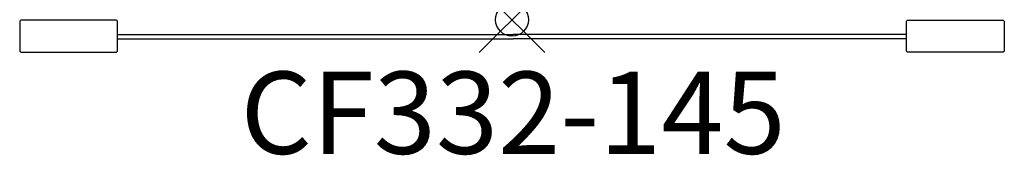
# Model space of a CAD drawing. Units: inches. Extents: x -15 to 15, y -4.1 to 0.
import ezdxf
from ezdxf.enums import TextEntityAlignment as Align

# ---------------------------------------------------------------- set-up
doc = ezdxf.new("R2010")
doc.units = ezdxf.units.IN
doc.header["$MEASUREMENT"] = 0
doc.header["$PDMODE"] = 35
doc.layers.add('AFUPN-P', color=3, linetype='Continuous')
doc.layers.add('AFUPN-P-TN', color=3, linetype='Continuous')
doc.styles.get("Standard").update_dxf_attribs({"font": 'txt.shx'})

msp = doc.modelspace()

# ---------------------------------------------------------------- linework, layer by layer
at = {"layer": 'AFUPN-P'}
for p, q in [((-14.954, -0.011), (-14.987, -0.045)), ((-14.987, -0.045), (-14.987, -0.102)), ((-14.987, -0.102), (-14.987, -0.901)), ((-14.901, -0.011), (-14.954, -0.011)), ((-12.098, -0.011), (-14.901, -0.011)), ((-12.043, -0.011), (-12.098, -0.011)), ((-12.009, -0.045), (-12.043, -0.011)), ((-12.009, -0.103), (-12.009, -0.045)), ((-12.009, -0.9), (-12.009, -0.103)), ((12.009, -0.045), (12.043, -0.011)), ((12.009, -0.103), (12.009, -0.045)), ((12.009, -0.9), (12.009, -0.103)), ((12.043, -0.011), (12.098, -0.011)), ((12.098, -0.011), (14.901, -0.011)), ((14.901, -0.011), (14.954, -0.011)), ((14.954, -0.011), (14.987, -0.045)), ((14.987, -0.045), (14.987, -0.102)), ((14.987, -0.102), (14.987, -0.901)), ((-12.009, -0.447), (0.034, -0.447)), ((-12.009, -0.58), (0.034, -0.58)), ((12.009, -0.447), (0.034, -0.447)), ((12.009, -0.58), (0.034, -0.58)), ((-14.987, -0.901), (-14.987, -0.956)), ((-14.987, -0.956), (-14.954, -0.989)), ((-14.954, -0.989), (-14.899, -0.989)), ((-14.899, -0.989), (-12.099, -0.989)), ((-12.099, -0.989), (-12.043, -0.989)), ((-12.043, -0.989), (-12.009, -0.956)), ((-12.009, -0.956), (-12.009, -0.9)), ((12.009, -0.956), (12.009, -0.9)), ((12.043, -0.989), (12.009, -0.956)), ((12.099, -0.989), (12.043, -0.989)), ((14.899, -0.989), (12.099, -0.989)), ((14.954, -0.989), (14.899, -0.989)), ((14.987, -0.956), (14.954, -0.989)), ((14.987, -0.901), (14.987, -0.956))]:
    msp.add_line(p, q, dxfattribs=at)
msp.add_point((0, 0), dxfattribs=at)

# ---------------------------------------------------------------- texts
at = {"layer": 'AFUPN-P-TN'}
msp.add_text('CF332-145', height=2.5, dxfattribs=at).set_placement((0.034, -4.08), align=Align.CENTER)

doc.saveas('drawing.dxf')
